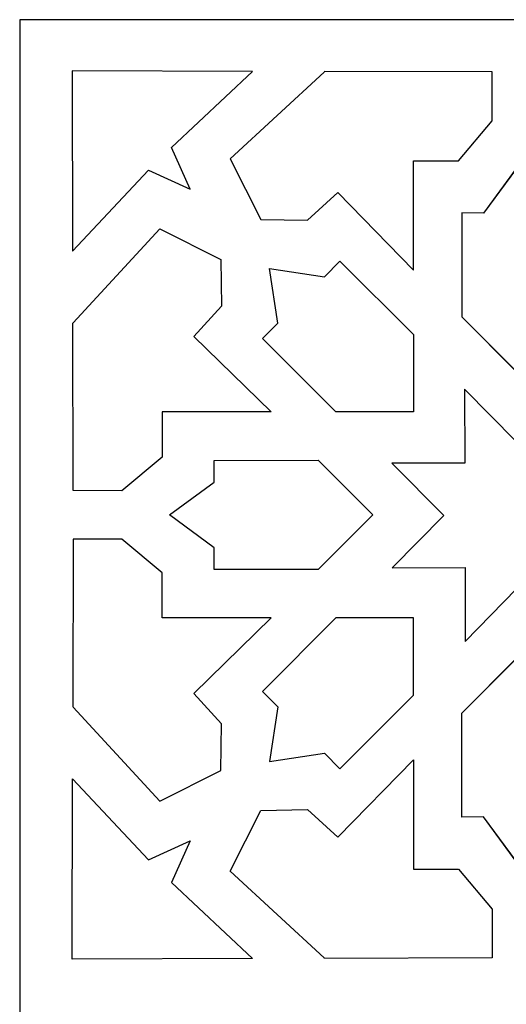
# Model space of a CAD drawing. Units: millimetres. Extents: x -187 to 2, y -115 to 132.
# Drawn here: x -187 to -158, y 6 to 66 of the extents above; entities that cross this region are included whole.
import ezdxf

# ---------------------------------------------------------------- set-up
doc = ezdxf.new("R2010")
doc.units = ezdxf.units.MM
doc.header["$MEASUREMENT"] = 0
doc.layers.add('layer 1', color=7, linetype='Continuous')

msp = doc.modelspace()

# ---------------------------------------------------------------- linework, layer by layer
at = {"layer": 'layer 1'}
msp.add_lwpolyline([(-187.4057, -114.5671), (-126.8299, -114.5671), (-126.8299, 65.9183), (-187.4057, 65.9183), (-187.4057, -114.5671)], close=True, dxfattribs=at)
at = {"layer": 'layer 1', "color": 7}
for points, knots in [([(-179.5464, 56.735), (-179.5464, 56.735), (-184.1795, 51.7889), (-184.1795, 51.7889), (-184.1795, 51.7889), (-184.1795, 51.7889), (-184.2133, 62.7954), (-184.2133, 62.7954), (-184.2133, 62.7954), (-184.2133, 62.7954), (-173.2068, 62.7616), (-173.2068, 62.7616), (-173.2068, 62.7616), (-173.2068, 62.7616), (-178.1529, 58.1285), (-178.1529, 58.1285), (-178.1529, 58.1285), (-178.1529, 58.1285), (-177.0022, 55.5844), (-177.0022, 55.5844), (-177.0022, 55.5844), (-177.0022, 55.5844), (-179.5464, 56.735), (-179.5464, 56.735)], [0, 0, 0, 0, 0.1428571, 0.1428571, 0.1428571, 0.1428571, 0.2857143, 0.2857143, 0.2857143, 0.2857143, 0.4285714, 0.4285714, 0.4285714, 0.4285714, 0.5714286, 0.5714286, 0.5714286, 0.5714286, 0.7142857, 0.7142857, 0.7142857, 0.7142857, 1, 1, 1, 1]), ([(-179.5464, 56.735), (-179.5464, 56.735), (-184.1795, 51.7889), (-184.1795, 51.7889), (-184.1795, 51.7889), (-184.1795, 51.7889), (-184.2133, 62.7954), (-184.2133, 62.7954), (-184.2133, 62.7954), (-184.2133, 62.7954), (-173.2068, 62.7616), (-173.2068, 62.7616), (-173.2068, 62.7616), (-173.2068, 62.7616), (-178.1529, 58.1285), (-178.1529, 58.1285), (-178.1529, 58.1285), (-178.1529, 58.1285), (-177.0022, 55.5844), (-177.0022, 55.5844), (-177.0022, 55.5844), (-177.0022, 55.5844), (-179.5464, 56.735), (-179.5464, 56.735)], [0, 0, 0, 0, 0.1428571, 0.1428571, 0.1428571, 0.1428571, 0.2857143, 0.2857143, 0.2857143, 0.2857143, 0.4285714, 0.4285714, 0.4285714, 0.4285714, 0.5714286, 0.5714286, 0.5714286, 0.5714286, 0.7142857, 0.7142857, 0.7142857, 0.7142857, 1, 1, 1, 1]), ([(-168.809, 62.7497), (-168.809, 62.7497), (-158.5982, 62.7266), (-158.5982, 62.7266), (-158.5982, 62.7266), (-158.5982, 62.7266), (-158.5902, 59.7532), (-158.5902, 59.7532), (-158.5902, 59.7532), (-158.5902, 59.7532), (-160.6415, 57.3067), (-160.6415, 57.3067), (-160.6415, 57.3067), (-160.6415, 57.3067), (-163.3985, 57.3034), (-163.3985, 57.3034), (-163.3985, 57.3034), (-163.3985, 57.3034), (-163.3985, 50.6422), (-163.3985, 50.6422), (-163.3985, 50.6422), (-163.3985, 50.6422), (-167.9974, 55.365), (-167.9974, 55.365), (-167.9974, 55.365), (-167.9974, 55.365), (-169.8489, 53.6763), (-169.8489, 53.6763), (-169.8489, 53.6763), (-169.8489, 53.6763), (-172.6981, 53.7189), (-172.6981, 53.7189), (-172.6981, 53.7189), (-172.6981, 53.7189), (-174.5679, 57.4314), (-174.5679, 57.4314), (-174.5679, 57.4314), (-174.5679, 57.4314), (-168.8333, 62.7193), (-168.8333, 62.7193), (-168.8333, 62.7193), (-168.8333, 62.7193), (-168.809, 62.7497), (-168.809, 62.7497)], [0, 0, 0, 0, 0.0833333, 0.0833333, 0.0833333, 0.0833333, 0.1666667, 0.1666667, 0.1666667, 0.1666667, 0.25, 0.25, 0.25, 0.25, 0.3333333, 0.3333333, 0.3333333, 0.3333333, 0.4166667, 0.4166667, 0.4166667, 0.4166667, 0.5, 0.5, 0.5, 0.5, 0.5833333, 0.5833333, 0.5833333, 0.5833333, 0.6666667, 0.6666667, 0.6666667, 0.6666667, 0.75, 0.75, 0.75, 0.75, 0.8333333, 0.8333333, 0.8333333, 0.8333333, 1, 1, 1, 1]), ([(-168.809, 62.7497), (-168.809, 62.7497), (-158.5982, 62.7266), (-158.5982, 62.7266), (-158.5982, 62.7266), (-158.5982, 62.7266), (-158.5902, 59.7532), (-158.5902, 59.7532), (-158.5902, 59.7532), (-158.5902, 59.7532), (-160.6415, 57.3067), (-160.6415, 57.3067), (-160.6415, 57.3067), (-160.6415, 57.3067), (-163.3985, 57.3034), (-163.3985, 57.3034), (-163.3985, 57.3034), (-163.3985, 57.3034), (-163.3985, 50.6422), (-163.3985, 50.6422), (-163.3985, 50.6422), (-163.3985, 50.6422), (-167.9974, 55.365), (-167.9974, 55.365), (-167.9974, 55.365), (-167.9974, 55.365), (-169.8489, 53.6763), (-169.8489, 53.6763), (-169.8489, 53.6763), (-169.8489, 53.6763), (-172.6981, 53.7189), (-172.6981, 53.7189), (-172.6981, 53.7189), (-172.6981, 53.7189), (-174.5679, 57.4314), (-174.5679, 57.4314), (-174.5679, 57.4314), (-174.5679, 57.4314), (-168.8333, 62.7193), (-168.8333, 62.7193), (-168.8333, 62.7193), (-168.8333, 62.7193), (-168.809, 62.7497), (-168.809, 62.7497)], [0, 0, 0, 0, 0.0833333, 0.0833333, 0.0833333, 0.0833333, 0.1666667, 0.1666667, 0.1666667, 0.1666667, 0.25, 0.25, 0.25, 0.25, 0.3333333, 0.3333333, 0.3333333, 0.3333333, 0.4166667, 0.4166667, 0.4166667, 0.4166667, 0.5, 0.5, 0.5, 0.5, 0.5833333, 0.5833333, 0.5833333, 0.5833333, 0.6666667, 0.6666667, 0.6666667, 0.6666667, 0.75, 0.75, 0.75, 0.75, 0.8333333, 0.8333333, 0.8333333, 0.8333333, 1, 1, 1, 1]), ([(-168.809, 62.7497), (-168.809, 62.7497), (-168.809, 62.7497), (-168.809, 62.7497), (-168.809, 62.7497), (-168.809, 62.7497), (-168.809, 62.7497), (-168.809, 62.7497)], [0, 0, 0, 0, 0.3333333, 0.3333333, 0.3333333, 0.3333333, 1, 1, 1, 1]), ([(-168.809, 62.7497), (-168.809, 62.7497), (-168.809, 62.7497), (-168.809, 62.7497), (-168.809, 62.7497), (-168.809, 62.7497), (-168.809, 62.7497), (-168.809, 62.7497)], [0, 0, 0, 0, 0.3333333, 0.3333333, 0.3333333, 0.3333333, 1, 1, 1, 1]), ([(-157.1125, 44.4543), (-157.1125, 44.4543), (-160.4493, 47.7911), (-160.4493, 47.7911), (-160.4493, 47.7911), (-160.4493, 47.7911), (-160.4385, 54.1318), (-160.4385, 54.1318), (-160.4385, 54.1318), (-160.4385, 54.1318), (-159.1228, 54.1187), (-159.1228, 54.1187), (-159.1228, 54.1187), (-159.1228, 54.1187), (-157.1126, 56.8473), (-157.1126, 56.8473), (-157.1126, 56.8473), (-157.1126, 56.8473), (-157.1125, 44.4543), (-157.1125, 44.4543)], [0, 0, 0, 0, 0.1666667, 0.1666667, 0.1666667, 0.1666667, 0.3333333, 0.3333333, 0.3333333, 0.3333333, 0.5, 0.5, 0.5, 0.5, 0.6666667, 0.6666667, 0.6666667, 0.6666667, 1, 1, 1, 1]), ([(-160.4493, 47.7911), (-160.4493, 47.7911), (-160.4385, 54.1318), (-160.4385, 54.1318), (-160.4385, 54.1318), (-160.4385, 54.1318), (-159.1228, 54.1187), (-159.1228, 54.1187), (-159.1228, 54.1187), (-159.1228, 54.1187), (-157.1179, 56.8473), (-157.1179, 56.8473), (-157.1179, 56.8473), (-157.1179, 56.8473), (-155.113, 54.1187), (-155.113, 54.1187), (-155.113, 54.1187), (-155.113, 54.1187), (-153.7973, 54.1318), (-153.7973, 54.1318), (-153.7973, 54.1318), (-153.7973, 54.1318), (-153.7865, 47.7911), (-153.7865, 47.7911), (-153.7865, 47.7911), (-153.7865, 47.7911), (-157.118, 44.4543), (-157.118, 44.4543), (-157.118, 44.4543), (-157.118, 44.4543), (-160.4493, 47.7911), (-160.4493, 47.7911)], [0, 0, 0, 0, 0.1111111, 0.1111111, 0.1111111, 0.1111111, 0.2222222, 0.2222222, 0.2222222, 0.2222222, 0.3333333, 0.3333333, 0.3333333, 0.3333333, 0.4444444, 0.4444444, 0.4444444, 0.4444444, 0.5555556, 0.5555556, 0.5555556, 0.5555556, 0.6666667, 0.6666667, 0.6666667, 0.6666667, 0.7777778, 0.7777778, 0.7777778, 0.7777778, 1, 1, 1, 1]), ([(-184.1677, 47.391), (-184.1677, 47.391), (-184.1446, 37.1802), (-184.1446, 37.1802), (-184.1446, 37.1802), (-184.1446, 37.1802), (-181.1712, 37.1722), (-181.1712, 37.1722), (-181.1712, 37.1722), (-181.1712, 37.1722), (-178.7246, 39.2235), (-178.7246, 39.2235), (-178.7246, 39.2235), (-178.7246, 39.2235), (-178.7214, 41.9806), (-178.7214, 41.9806), (-178.7214, 41.9806), (-178.7214, 41.9806), (-172.0601, 41.9806), (-172.0601, 41.9806), (-172.0601, 41.9806), (-172.0601, 41.9806), (-176.7829, 46.5795), (-176.7829, 46.5795), (-176.7829, 46.5795), (-176.7829, 46.5795), (-175.0942, 48.4309), (-175.0942, 48.4309), (-175.0942, 48.4309), (-175.0942, 48.4309), (-175.1369, 51.2802), (-175.1369, 51.2802), (-175.1369, 51.2802), (-175.1369, 51.2802), (-178.8494, 53.15), (-178.8494, 53.15), (-178.8494, 53.15), (-178.8494, 53.15), (-184.1373, 47.4154), (-184.1373, 47.4154), (-184.1373, 47.4154), (-184.1373, 47.4154), (-184.1677, 47.391), (-184.1677, 47.391)], [0, 0, 0, 0, 0.0833333, 0.0833333, 0.0833333, 0.0833333, 0.1666667, 0.1666667, 0.1666667, 0.1666667, 0.25, 0.25, 0.25, 0.25, 0.3333333, 0.3333333, 0.3333333, 0.3333333, 0.4166667, 0.4166667, 0.4166667, 0.4166667, 0.5, 0.5, 0.5, 0.5, 0.5833333, 0.5833333, 0.5833333, 0.5833333, 0.6666667, 0.6666667, 0.6666667, 0.6666667, 0.75, 0.75, 0.75, 0.75, 0.8333333, 0.8333333, 0.8333333, 0.8333333, 1, 1, 1, 1]), ([(-184.1677, 47.391), (-184.1677, 47.391), (-184.1446, 37.1802), (-184.1446, 37.1802), (-184.1446, 37.1802), (-184.1446, 37.1802), (-181.1712, 37.1722), (-181.1712, 37.1722), (-181.1712, 37.1722), (-181.1712, 37.1722), (-178.7246, 39.2235), (-178.7246, 39.2235), (-178.7246, 39.2235), (-178.7246, 39.2235), (-178.7214, 41.9806), (-178.7214, 41.9806), (-178.7214, 41.9806), (-178.7214, 41.9806), (-172.0601, 41.9806), (-172.0601, 41.9806), (-172.0601, 41.9806), (-172.0601, 41.9806), (-176.7829, 46.5795), (-176.7829, 46.5795), (-176.7829, 46.5795), (-176.7829, 46.5795), (-175.0942, 48.4309), (-175.0942, 48.4309), (-175.0942, 48.4309), (-175.0942, 48.4309), (-175.1369, 51.2802), (-175.1369, 51.2802), (-175.1369, 51.2802), (-175.1369, 51.2802), (-178.8494, 53.15), (-178.8494, 53.15), (-178.8494, 53.15), (-178.8494, 53.15), (-184.1373, 47.4154), (-184.1373, 47.4154), (-184.1373, 47.4154), (-184.1373, 47.4154), (-184.1677, 47.391), (-184.1677, 47.391)], [0, 0, 0, 0, 0.0833333, 0.0833333, 0.0833333, 0.0833333, 0.1666667, 0.1666667, 0.1666667, 0.1666667, 0.25, 0.25, 0.25, 0.25, 0.3333333, 0.3333333, 0.3333333, 0.3333333, 0.4166667, 0.4166667, 0.4166667, 0.4166667, 0.5, 0.5, 0.5, 0.5, 0.5833333, 0.5833333, 0.5833333, 0.5833333, 0.6666667, 0.6666667, 0.6666667, 0.6666667, 0.75, 0.75, 0.75, 0.75, 0.8333333, 0.8333333, 0.8333333, 0.8333333, 1, 1, 1, 1]), ([(-163.3985, 46.6995), (-163.3985, 46.6995), (-167.8897, 51.1754), (-167.8897, 51.1754), (-167.8897, 51.1754), (-167.8897, 51.1754), (-168.8108, 50.2358), (-168.8108, 50.2358), (-168.8108, 50.2358), (-168.8108, 50.2358), (-172.1617, 50.7438), (-172.1617, 50.7438), (-172.1617, 50.7438), (-172.1617, 50.7438), (-171.6536, 47.3929), (-171.6536, 47.3929), (-171.6536, 47.3929), (-171.6536, 47.3929), (-172.5933, 46.4718), (-172.5933, 46.4718), (-172.5933, 46.4718), (-172.5933, 46.4718), (-168.1173, 41.9806), (-168.1173, 41.9806), (-168.1173, 41.9806), (-168.1173, 41.9806), (-163.3985, 41.9806), (-163.3985, 41.9806), (-163.3985, 41.9806), (-163.3985, 41.9806), (-163.3985, 46.6995), (-163.3985, 46.6995)], [0, 0, 0, 0, 0.1111111, 0.1111111, 0.1111111, 0.1111111, 0.2222222, 0.2222222, 0.2222222, 0.2222222, 0.3333333, 0.3333333, 0.3333333, 0.3333333, 0.4444444, 0.4444444, 0.4444444, 0.4444444, 0.5555556, 0.5555556, 0.5555556, 0.5555556, 0.6666667, 0.6666667, 0.6666667, 0.6666667, 0.7777778, 0.7777778, 0.7777778, 0.7777778, 1, 1, 1, 1]), ([(-163.3985, 46.6995), (-163.3985, 46.6995), (-167.8898, 51.1754), (-167.8898, 51.1754), (-167.8898, 51.1754), (-167.8898, 51.1754), (-168.8108, 50.2358), (-168.8108, 50.2358), (-168.8108, 50.2358), (-168.8108, 50.2358), (-172.1618, 50.7438), (-172.1618, 50.7438), (-172.1618, 50.7438), (-172.1618, 50.7438), (-171.6537, 47.3929), (-171.6537, 47.3929), (-171.6537, 47.3929), (-171.6537, 47.3929), (-172.5933, 46.4718), (-172.5933, 46.4718), (-172.5933, 46.4718), (-172.5933, 46.4718), (-168.1174, 41.9806), (-168.1174, 41.9806), (-168.1174, 41.9806), (-168.1174, 41.9806), (-163.3985, 41.9806), (-163.3985, 41.9806), (-163.3985, 41.9806), (-163.3985, 41.9806), (-163.3985, 46.6995), (-163.3985, 46.6995)], [0, 0, 0, 0, 0.1111111, 0.1111111, 0.1111111, 0.1111111, 0.2222222, 0.2222222, 0.2222222, 0.2222222, 0.3333333, 0.3333333, 0.3333333, 0.3333333, 0.4444444, 0.4444444, 0.4444444, 0.4444444, 0.5555556, 0.5555556, 0.5555556, 0.5555556, 0.6666667, 0.6666667, 0.6666667, 0.6666667, 0.7777778, 0.7777778, 0.7777778, 0.7777778, 1, 1, 1, 1]), ([(-184.1677, 47.391), (-184.1677, 47.391), (-184.1677, 47.391), (-184.1677, 47.391), (-184.1677, 47.391), (-184.1677, 47.391), (-184.1677, 47.391), (-184.1677, 47.391)], [0, 0, 0, 0, 0.3333333, 0.3333333, 0.3333333, 0.3333333, 1, 1, 1, 1]), ([(-184.1677, 47.391), (-184.1677, 47.391), (-184.1677, 47.391), (-184.1677, 47.391), (-184.1677, 47.391), (-184.1677, 47.391), (-184.1677, 47.391), (-184.1677, 47.391)], [0, 0, 0, 0, 0.3333333, 0.3333333, 0.3333333, 0.3333333, 1, 1, 1, 1]), ([(-149.5243, 32.5118), (-149.5243, 32.5118), (-153.9722, 32.5081), (-153.9722, 32.5081), (-153.9722, 32.5081), (-153.9722, 32.5081), (-153.9541, 27.9886), (-153.9541, 27.9886), (-153.9541, 27.9886), (-153.9541, 27.9886), (-157.1019, 31.1818), (-157.1019, 31.1818), (-157.1019, 31.1818), (-157.1019, 31.1818), (-160.2342, 27.9729), (-160.2342, 27.9729), (-160.2342, 27.9729), (-160.2342, 27.9729), (-160.2379, 32.4926), (-160.2379, 32.4926), (-160.2379, 32.4926), (-160.2379, 32.4926), (-164.6858, 32.474), (-164.6858, 32.474), (-164.6858, 32.474), (-164.6858, 32.474), (-161.5432, 35.6725), (-161.5432, 35.6725), (-161.5432, 35.6725), (-161.5432, 35.6725), (-164.7013, 38.8553), (-164.7013, 38.8553), (-164.7013, 38.8553), (-164.7013, 38.8553), (-160.2534, 38.859), (-160.2534, 38.859), (-160.2534, 38.859), (-160.2534, 38.859), (-160.2715, 43.3785), (-160.2715, 43.3785), (-160.2715, 43.3785), (-160.2715, 43.3785), (-157.1237, 40.1853), (-157.1237, 40.1853), (-157.1237, 40.1853), (-157.1237, 40.1853), (-153.9914, 43.3942), (-153.9914, 43.3942), (-153.9914, 43.3942), (-153.9914, 43.3942), (-153.9877, 38.8745), (-153.9877, 38.8745), (-153.9877, 38.8745), (-153.9877, 38.8745), (-149.5398, 38.8931), (-149.5398, 38.8931), (-149.5398, 38.8931), (-149.5398, 38.8931), (-152.6823, 35.6946), (-152.6823, 35.6946), (-152.6823, 35.6946), (-152.6823, 35.6946), (-149.5243, 32.5118), (-149.5243, 32.5118)], [0, 0, 0, 0, 0.0588235, 0.0588235, 0.0588235, 0.0588235, 0.1176471, 0.1176471, 0.1176471, 0.1176471, 0.1764706, 0.1764706, 0.1764706, 0.1764706, 0.2352941, 0.2352941, 0.2352941, 0.2352941, 0.2941176, 0.2941176, 0.2941176, 0.2941176, 0.3529412, 0.3529412, 0.3529412, 0.3529412, 0.4117647, 0.4117647, 0.4117647, 0.4117647, 0.4705882, 0.4705882, 0.4705882, 0.4705882, 0.5294118, 0.5294118, 0.5294118, 0.5294118, 0.5882353, 0.5882353, 0.5882353, 0.5882353, 0.6470588, 0.6470588, 0.6470588, 0.6470588, 0.7058824, 0.7058824, 0.7058824, 0.7058824, 0.7647059, 0.7647059, 0.7647059, 0.7647059, 0.8235294, 0.8235294, 0.8235294, 0.8235294, 0.8823529, 0.8823529, 0.8823529, 0.8823529, 1, 1, 1, 1]), ([(-169.2091, 39.0313), (-169.2091, 39.0313), (-175.5497, 39.0205), (-175.5497, 39.0205), (-175.5497, 39.0205), (-175.5497, 39.0205), (-175.5366, 37.7048), (-175.5366, 37.7048), (-175.5366, 37.7048), (-175.5366, 37.7048), (-178.2652, 35.6946), (-178.2652, 35.6946), (-178.2652, 35.6946), (-178.2652, 35.6946), (-175.5366, 33.6844), (-175.5366, 33.6844), (-175.5366, 33.6844), (-175.5366, 33.6844), (-175.5497, 32.3687), (-175.5497, 32.3687), (-175.5497, 32.3687), (-175.5497, 32.3687), (-169.2091, 32.3579), (-169.2091, 32.3579), (-169.2091, 32.3579), (-169.2091, 32.3579), (-165.8723, 35.6947), (-165.8723, 35.6947), (-165.8723, 35.6947), (-165.8723, 35.6947), (-169.2091, 39.0313), (-169.2091, 39.0313)], [0, 0, 0, 0, 0.1111111, 0.1111111, 0.1111111, 0.1111111, 0.2222222, 0.2222222, 0.2222222, 0.2222222, 0.3333333, 0.3333333, 0.3333333, 0.3333333, 0.4444444, 0.4444444, 0.4444444, 0.4444444, 0.5555556, 0.5555556, 0.5555556, 0.5555556, 0.6666667, 0.6666667, 0.6666667, 0.6666667, 0.7777778, 0.7777778, 0.7777778, 0.7777778, 1, 1, 1, 1]), ([(-184.1677, 23.9981), (-184.1677, 23.9981), (-184.1446, 34.2089), (-184.1446, 34.2089), (-184.1446, 34.2089), (-184.1446, 34.2089), (-181.1712, 34.2169), (-181.1712, 34.2169), (-181.1712, 34.2169), (-181.1712, 34.2169), (-178.7246, 32.1656), (-178.7246, 32.1656), (-178.7246, 32.1656), (-178.7246, 32.1656), (-178.7214, 29.4085), (-178.7214, 29.4085), (-178.7214, 29.4085), (-178.7214, 29.4085), (-172.0601, 29.4085), (-172.0601, 29.4085), (-172.0601, 29.4085), (-172.0601, 29.4085), (-176.7829, 24.8097), (-176.7829, 24.8097), (-176.7829, 24.8097), (-176.7829, 24.8097), (-175.0942, 22.9582), (-175.0942, 22.9582), (-175.0942, 22.9582), (-175.0942, 22.9582), (-175.1369, 20.109), (-175.1369, 20.109), (-175.1369, 20.109), (-175.1369, 20.109), (-178.8494, 18.2392), (-178.8494, 18.2392), (-178.8494, 18.2392), (-178.8494, 18.2392), (-184.1373, 23.9738), (-184.1373, 23.9738), (-184.1373, 23.9738), (-184.1373, 23.9738), (-184.1677, 23.9981), (-184.1677, 23.9981)], [0, 0, 0, 0, 0.0833333, 0.0833333, 0.0833333, 0.0833333, 0.1666667, 0.1666667, 0.1666667, 0.1666667, 0.25, 0.25, 0.25, 0.25, 0.3333333, 0.3333333, 0.3333333, 0.3333333, 0.4166667, 0.4166667, 0.4166667, 0.4166667, 0.5, 0.5, 0.5, 0.5, 0.5833333, 0.5833333, 0.5833333, 0.5833333, 0.6666667, 0.6666667, 0.6666667, 0.6666667, 0.75, 0.75, 0.75, 0.75, 0.8333333, 0.8333333, 0.8333333, 0.8333333, 1, 1, 1, 1]), ([(-184.1677, 23.9981), (-184.1677, 23.9981), (-184.1446, 34.2089), (-184.1446, 34.2089), (-184.1446, 34.2089), (-184.1446, 34.2089), (-181.1712, 34.2169), (-181.1712, 34.2169), (-181.1712, 34.2169), (-181.1712, 34.2169), (-178.7246, 32.1656), (-178.7246, 32.1656), (-178.7246, 32.1656), (-178.7246, 32.1656), (-178.7214, 29.4085), (-178.7214, 29.4085), (-178.7214, 29.4085), (-178.7214, 29.4085), (-172.0601, 29.4085), (-172.0601, 29.4085), (-172.0601, 29.4085), (-172.0601, 29.4085), (-176.7829, 24.8097), (-176.7829, 24.8097), (-176.7829, 24.8097), (-176.7829, 24.8097), (-175.0942, 22.9582), (-175.0942, 22.9582), (-175.0942, 22.9582), (-175.0942, 22.9582), (-175.1369, 20.109), (-175.1369, 20.109), (-175.1369, 20.109), (-175.1369, 20.109), (-178.8494, 18.2392), (-178.8494, 18.2392), (-178.8494, 18.2392), (-178.8494, 18.2392), (-184.1373, 23.9738), (-184.1373, 23.9738), (-184.1373, 23.9738), (-184.1373, 23.9738), (-184.1677, 23.9981), (-184.1677, 23.9981)], [0, 0, 0, 0, 0.0833333, 0.0833333, 0.0833333, 0.0833333, 0.1666667, 0.1666667, 0.1666667, 0.1666667, 0.25, 0.25, 0.25, 0.25, 0.3333333, 0.3333333, 0.3333333, 0.3333333, 0.4166667, 0.4166667, 0.4166667, 0.4166667, 0.5, 0.5, 0.5, 0.5, 0.5833333, 0.5833333, 0.5833333, 0.5833333, 0.6666667, 0.6666667, 0.6666667, 0.6666667, 0.75, 0.75, 0.75, 0.75, 0.8333333, 0.8333333, 0.8333333, 0.8333333, 1, 1, 1, 1]), ([(-163.3985, 24.6897), (-163.3985, 24.6897), (-167.8898, 20.2137), (-167.8898, 20.2137), (-167.8898, 20.2137), (-167.8898, 20.2137), (-168.8108, 21.1534), (-168.8108, 21.1534), (-168.8108, 21.1534), (-168.8108, 21.1534), (-172.1618, 20.6453), (-172.1618, 20.6453), (-172.1618, 20.6453), (-172.1618, 20.6453), (-171.6537, 23.9962), (-171.6537, 23.9962), (-171.6537, 23.9962), (-171.6537, 23.9962), (-172.5933, 24.9173), (-172.5933, 24.9173), (-172.5933, 24.9173), (-172.5933, 24.9173), (-168.1174, 29.4085), (-168.1174, 29.4085), (-168.1174, 29.4085), (-168.1174, 29.4085), (-163.3985, 29.4085), (-163.3985, 29.4085), (-163.3985, 29.4085), (-163.3985, 29.4085), (-163.3985, 24.6897), (-163.3985, 24.6897)], [0, 0, 0, 0, 0.1111111, 0.1111111, 0.1111111, 0.1111111, 0.2222222, 0.2222222, 0.2222222, 0.2222222, 0.3333333, 0.3333333, 0.3333333, 0.3333333, 0.4444444, 0.4444444, 0.4444444, 0.4444444, 0.5555556, 0.5555556, 0.5555556, 0.5555556, 0.6666667, 0.6666667, 0.6666667, 0.6666667, 0.7777778, 0.7777778, 0.7777778, 0.7777778, 1, 1, 1, 1]), ([(-163.3985, 24.6897), (-163.3985, 24.6897), (-167.8898, 20.2137), (-167.8898, 20.2137), (-167.8898, 20.2137), (-167.8898, 20.2137), (-168.8108, 21.1534), (-168.8108, 21.1534), (-168.8108, 21.1534), (-168.8108, 21.1534), (-172.1618, 20.6453), (-172.1618, 20.6453), (-172.1618, 20.6453), (-172.1618, 20.6453), (-171.6537, 23.9962), (-171.6537, 23.9962), (-171.6537, 23.9962), (-171.6537, 23.9962), (-172.5933, 24.9173), (-172.5933, 24.9173), (-172.5933, 24.9173), (-172.5933, 24.9173), (-168.1174, 29.4085), (-168.1174, 29.4085), (-168.1174, 29.4085), (-168.1174, 29.4085), (-163.3985, 29.4085), (-163.3985, 29.4085), (-163.3985, 29.4085), (-163.3985, 29.4085), (-163.3985, 24.6897), (-163.3985, 24.6897)], [0, 0, 0, 0, 0.1111111, 0.1111111, 0.1111111, 0.1111111, 0.2222222, 0.2222222, 0.2222222, 0.2222222, 0.3333333, 0.3333333, 0.3333333, 0.3333333, 0.4444444, 0.4444444, 0.4444444, 0.4444444, 0.5555556, 0.5555556, 0.5555556, 0.5555556, 0.6666667, 0.6666667, 0.6666667, 0.6666667, 0.7777778, 0.7777778, 0.7777778, 0.7777778, 1, 1, 1, 1]), ([(-157.1125, 26.9348), (-157.1125, 26.9348), (-160.4493, 23.598), (-160.4493, 23.598), (-160.4493, 23.598), (-160.4493, 23.598), (-160.4385, 17.2574), (-160.4385, 17.2574), (-160.4385, 17.2574), (-160.4385, 17.2574), (-159.1228, 17.2705), (-159.1228, 17.2705), (-159.1228, 17.2705), (-159.1228, 17.2705), (-157.1126, 14.5419), (-157.1126, 14.5419), (-157.1126, 14.5419), (-157.1126, 14.5419), (-157.1125, 26.9348), (-157.1125, 26.9348)], [0, 0, 0, 0, 0.1666667, 0.1666667, 0.1666667, 0.1666667, 0.3333333, 0.3333333, 0.3333333, 0.3333333, 0.5, 0.5, 0.5, 0.5, 0.6666667, 0.6666667, 0.6666667, 0.6666667, 1, 1, 1, 1]), ([(-160.4493, 23.598), (-160.4493, 23.598), (-160.4385, 17.2574), (-160.4385, 17.2574), (-160.4385, 17.2574), (-160.4385, 17.2574), (-159.1228, 17.2705), (-159.1228, 17.2705), (-159.1228, 17.2705), (-159.1228, 17.2705), (-157.1179, 14.5419), (-157.1179, 14.5419), (-157.1179, 14.5419), (-157.1179, 14.5419), (-155.113, 17.2705), (-155.113, 17.2705), (-155.113, 17.2705), (-155.113, 17.2705), (-153.7973, 17.2574), (-153.7973, 17.2574), (-153.7973, 17.2574), (-153.7973, 17.2574), (-153.7865, 23.598), (-153.7865, 23.598), (-153.7865, 23.598), (-153.7865, 23.598), (-157.118, 26.9348), (-157.118, 26.9348), (-157.118, 26.9348), (-157.118, 26.9348), (-160.4493, 23.598), (-160.4493, 23.598)], [0, 0, 0, 0, 0.1111111, 0.1111111, 0.1111111, 0.1111111, 0.2222222, 0.2222222, 0.2222222, 0.2222222, 0.3333333, 0.3333333, 0.3333333, 0.3333333, 0.4444444, 0.4444444, 0.4444444, 0.4444444, 0.5555556, 0.5555556, 0.5555556, 0.5555556, 0.6666667, 0.6666667, 0.6666667, 0.6666667, 0.7777778, 0.7777778, 0.7777778, 0.7777778, 1, 1, 1, 1]), ([(-184.1677, 23.9981), (-184.1677, 23.9981), (-184.1677, 23.9981), (-184.1677, 23.9981), (-184.1677, 23.9981), (-184.1677, 23.9981), (-184.1677, 23.9981), (-184.1677, 23.9981)], [0, 0, 0, 0, 0.3333333, 0.3333333, 0.3333333, 0.3333333, 1, 1, 1, 1]), ([(-184.1677, 23.9981), (-184.1677, 23.9981), (-184.1677, 23.9981), (-184.1677, 23.9981), (-184.1677, 23.9981), (-184.1677, 23.9981), (-184.1677, 23.9981), (-184.1677, 23.9981)], [0, 0, 0, 0, 0.3333333, 0.3333333, 0.3333333, 0.3333333, 1, 1, 1, 1]), ([(-168.809, 8.6394), (-168.809, 8.6394), (-158.5982, 8.6625), (-158.5982, 8.6625), (-158.5982, 8.6625), (-158.5982, 8.6625), (-158.5902, 11.6359), (-158.5902, 11.6359), (-158.5902, 11.6359), (-158.5902, 11.6359), (-160.6415, 14.0825), (-160.6415, 14.0825), (-160.6415, 14.0825), (-160.6415, 14.0825), (-163.3985, 14.0857), (-163.3985, 14.0857), (-163.3985, 14.0857), (-163.3985, 14.0857), (-163.3985, 20.747), (-163.3985, 20.747), (-163.3985, 20.747), (-163.3985, 20.747), (-167.9974, 16.0241), (-167.9974, 16.0241), (-167.9974, 16.0241), (-167.9974, 16.0241), (-169.8489, 17.7129), (-169.8489, 17.7129), (-169.8489, 17.7129), (-169.8489, 17.7129), (-172.6981, 17.6702), (-172.6981, 17.6702), (-172.6981, 17.6702), (-172.6981, 17.6702), (-174.5679, 13.9577), (-174.5679, 13.9577), (-174.5679, 13.9577), (-174.5679, 13.9577), (-168.8333, 8.6698), (-168.8333, 8.6698), (-168.8333, 8.6698), (-168.8333, 8.6698), (-168.809, 8.6394), (-168.809, 8.6394)], [0, 0, 0, 0, 0.0833333, 0.0833333, 0.0833333, 0.0833333, 0.1666667, 0.1666667, 0.1666667, 0.1666667, 0.25, 0.25, 0.25, 0.25, 0.3333333, 0.3333333, 0.3333333, 0.3333333, 0.4166667, 0.4166667, 0.4166667, 0.4166667, 0.5, 0.5, 0.5, 0.5, 0.5833333, 0.5833333, 0.5833333, 0.5833333, 0.6666667, 0.6666667, 0.6666667, 0.6666667, 0.75, 0.75, 0.75, 0.75, 0.8333333, 0.8333333, 0.8333333, 0.8333333, 1, 1, 1, 1]), ([(-168.809, 8.6394), (-168.809, 8.6394), (-158.5982, 8.6625), (-158.5982, 8.6625), (-158.5982, 8.6625), (-158.5982, 8.6625), (-158.5902, 11.6359), (-158.5902, 11.6359), (-158.5902, 11.6359), (-158.5902, 11.6359), (-160.6415, 14.0825), (-160.6415, 14.0825), (-160.6415, 14.0825), (-160.6415, 14.0825), (-163.3985, 14.0857), (-163.3985, 14.0857), (-163.3985, 14.0857), (-163.3985, 14.0857), (-163.3985, 20.747), (-163.3985, 20.747), (-163.3985, 20.747), (-163.3985, 20.747), (-167.9974, 16.0241), (-167.9974, 16.0241), (-167.9974, 16.0241), (-167.9974, 16.0241), (-169.8489, 17.7129), (-169.8489, 17.7129), (-169.8489, 17.7129), (-169.8489, 17.7129), (-172.6981, 17.6702), (-172.6981, 17.6702), (-172.6981, 17.6702), (-172.6981, 17.6702), (-174.5679, 13.9577), (-174.5679, 13.9577), (-174.5679, 13.9577), (-174.5679, 13.9577), (-168.8333, 8.6698), (-168.8333, 8.6698), (-168.8333, 8.6698), (-168.8333, 8.6698), (-168.809, 8.6394), (-168.809, 8.6394)], [0, 0, 0, 0, 0.0833333, 0.0833333, 0.0833333, 0.0833333, 0.1666667, 0.1666667, 0.1666667, 0.1666667, 0.25, 0.25, 0.25, 0.25, 0.3333333, 0.3333333, 0.3333333, 0.3333333, 0.4166667, 0.4166667, 0.4166667, 0.4166667, 0.5, 0.5, 0.5, 0.5, 0.5833333, 0.5833333, 0.5833333, 0.5833333, 0.6666667, 0.6666667, 0.6666667, 0.6666667, 0.75, 0.75, 0.75, 0.75, 0.8333333, 0.8333333, 0.8333333, 0.8333333, 1, 1, 1, 1]), ([(-179.5464, 14.6541), (-179.5464, 14.6541), (-184.1795, 19.6002), (-184.1795, 19.6002), (-184.1795, 19.6002), (-184.1795, 19.6002), (-184.2133, 8.5937), (-184.2133, 8.5937), (-184.2133, 8.5937), (-184.2133, 8.5937), (-173.2068, 8.6275), (-173.2068, 8.6275), (-173.2068, 8.6275), (-173.2068, 8.6275), (-178.1529, 13.2606), (-178.1529, 13.2606), (-178.1529, 13.2606), (-178.1529, 13.2606), (-177.0022, 15.8048), (-177.0022, 15.8048), (-177.0022, 15.8048), (-177.0022, 15.8048), (-179.5464, 14.6541), (-179.5464, 14.6541)], [0, 0, 0, 0, 0.1428571, 0.1428571, 0.1428571, 0.1428571, 0.2857143, 0.2857143, 0.2857143, 0.2857143, 0.4285714, 0.4285714, 0.4285714, 0.4285714, 0.5714286, 0.5714286, 0.5714286, 0.5714286, 0.7142857, 0.7142857, 0.7142857, 0.7142857, 1, 1, 1, 1]), ([(-179.5464, 14.6541), (-179.5464, 14.6541), (-184.1795, 19.6002), (-184.1795, 19.6002), (-184.1795, 19.6002), (-184.1795, 19.6002), (-184.2133, 8.5937), (-184.2133, 8.5937), (-184.2133, 8.5937), (-184.2133, 8.5937), (-173.2068, 8.6275), (-173.2068, 8.6275), (-173.2068, 8.6275), (-173.2068, 8.6275), (-178.1529, 13.2606), (-178.1529, 13.2606), (-178.1529, 13.2606), (-178.1529, 13.2606), (-177.0022, 15.8048), (-177.0022, 15.8048), (-177.0022, 15.8048), (-177.0022, 15.8048), (-179.5464, 14.6541), (-179.5464, 14.6541)], [0, 0, 0, 0, 0.1428571, 0.1428571, 0.1428571, 0.1428571, 0.2857143, 0.2857143, 0.2857143, 0.2857143, 0.4285714, 0.4285714, 0.4285714, 0.4285714, 0.5714286, 0.5714286, 0.5714286, 0.5714286, 0.7142857, 0.7142857, 0.7142857, 0.7142857, 1, 1, 1, 1]), ([(-168.809, 8.6394), (-168.809, 8.6394), (-168.809, 8.6394), (-168.809, 8.6394), (-168.809, 8.6394), (-168.809, 8.6394), (-168.809, 8.6394), (-168.809, 8.6394)], [0, 0, 0, 0, 0.3333333, 0.3333333, 0.3333333, 0.3333333, 1, 1, 1, 1]), ([(-168.809, 8.6394), (-168.809, 8.6394), (-168.809, 8.6394), (-168.809, 8.6394), (-168.809, 8.6394), (-168.809, 8.6394), (-168.809, 8.6394), (-168.809, 8.6394)], [0, 0, 0, 0, 0.3333333, 0.3333333, 0.3333333, 0.3333333, 1, 1, 1, 1])]:
    msp.add_open_spline(points, degree=3, knots=knots, dxfattribs=at)

doc.saveas('drawing.dxf')
